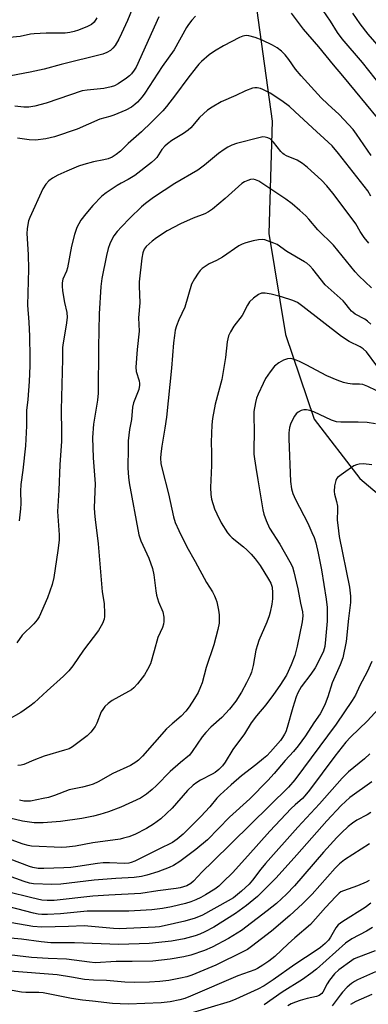
# Model space of a CAD drawing. Units: inches. Extents: x 1333762 to 1339762, y 525446 to 529446.
# Drawn here: x 1336019 to 1336129, y 528948 to 529259 of the extents above; entities that cross this region are included whole.
import ezdxf

# ---------------------------------------------------------------- set-up
doc = ezdxf.new("R2010")
doc.units = ezdxf.units.IN
doc.header["$MEASUREMENT"] = 0
doc.layers.add('HYDRO-Single Line Stream', color=4, linetype='Continuous')
doc.layers.add('Undefined', color=1, linetype='Continuous')

msp = doc.modelspace()

# ---------------------------------------------------------------- linework, layer by layer
at = {"layer": 'HYDRO-Single Line Stream'}
msp.add_lwpolyline([(1336082, 529383.82), (1336088.76, 529343.15), (1336091.84, 529310.8), (1336092.93, 529269.04), (1336098.8, 529226.49), (1336097.7, 529191.15), (1336103.02, 529159.26), (1336112.05, 529132.59), (1336126.45, 529113.85), (1336157.06, 529088.02), (1336169.46, 529071.92), (1336174.7, 529056.43), (1336174.38, 529038.06), (1336157.71, 529003.69), (1336158.13, 528993.32), (1336163.32, 528982.17), (1336162.87, 528973.19), (1336157.37, 528964.99), (1336148.57, 528951.42), (1336147.66, 528934.86), (1336147.5, 528925.33), (1336147.27, 528914.51)], dxfattribs=at)
at = {"layer": 'Undefined'}
for points, elevation in [([(1336055.4, 529263.63), (1336053.14, 529258.25), (1336051.31, 529254.21), (1336050.39, 529252.36), (1336049.22, 529250.34), (1336048.57, 529249.49), (1336047.8, 529248.8), (1336046.67, 529248.14), (1336045.34, 529247.67), (1336032.22, 529244.36), (1336026.87, 529242.89), (1336022.48, 529241.94), (1336016.35, 529240.79)], 384), ([(1336133.29, 529237.43), (1336127.24, 529245.03), (1336120.85, 529252.47), (1336119.39, 529254.53), (1336117.23, 529258.06), (1336114.87, 529261.38)], 382), ([(1336043.47, 529259.1), (1336042.61, 529257.74), (1336041.77, 529257), (1336040.49, 529256.34), (1336037.65, 529255.17), (1336036.31, 529254.75), (1336034.92, 529254.43), (1336033.46, 529254.31), (1336027.53, 529254.22), (1336023.75, 529254.05), (1336022.61, 529253.92), (1336019.29, 529253.21), (1336015.9, 529252.89)], 386), ([(1336063.06, 529259.45), (1336055.89, 529243.56), (1336055.28, 529242.59), (1336054.39, 529241.46), (1336053.78, 529240.85), (1336052.86, 529240.13), (1336050.2, 529238.33), (1336049.02, 529237.71), (1336048, 529237.31), (1336045.69, 529236.81), (1336040.41, 529236.35), (1336038.81, 529236.06), (1336027.51, 529232.23), (1336023.94, 529231.24), (1336022.03, 529230.98), (1336020.45, 529230.94), (1336017.63, 529231.26)], 382), ([(1336074.6, 529259.61), (1336073.44, 529258.36), (1336072.35, 529256.99), (1336071.71, 529256.02), (1336067.9, 529249.06), (1336064.11, 529243.79), (1336058.66, 529235.36), (1336057.78, 529234.23), (1336056.27, 529232.55), (1336055.47, 529231.8), (1336054.39, 529230.96), (1336052.65, 529229.99), (1336048.82, 529228.43), (1336047.53, 529227.98), (1336044.44, 529227.15), (1336037.25, 529224.03), (1336030.18, 529221.61), (1336027.42, 529220.94), (1336024.1, 529220.56), (1336022.19, 529220.61), (1336018.47, 529221.12)], 380), ([(1336132.04, 529227.61), (1336125.04, 529236), (1336121.12, 529240.83), (1336118.15, 529244.25), (1336113.47, 529249.93), (1336108.64, 529255.58), (1336104.91, 529260.61)], 380), ([(1336132.61, 529249.89), (1336129.09, 529253.97), (1336126.55, 529257.17), (1336124.19, 529260.53)], 384), ([(1336129.99, 529215.69), (1336125.34, 529222.46), (1336124.28, 529223.89), (1336119.88, 529228.63), (1336116.35, 529231.84), (1336114.23, 529233.92), (1336107.88, 529240.86), (1336106.16, 529242.88), (1336104.09, 529246.01), (1336102.91, 529247.48), (1336101.71, 529248.6), (1336100.4, 529249.6), (1336098.84, 529250.47), (1336095.64, 529252.05), (1336093.42, 529252.87), (1336091.45, 529253.46), (1336090.61, 529253.54), (1336089.54, 529253.37), (1336088.5, 529252.92), (1336083.47, 529250.23), (1336080.64, 529248.56), (1336078.9, 529247.41), (1336076.45, 529245.31), (1336075.64, 529244.5), (1336074.76, 529243.44), (1336072.16, 529240.1), (1336068.26, 529234.78), (1336065.42, 529231.14), (1336064.28, 529229.81), (1336060.74, 529226.16), (1336057.62, 529223.19), (1336053.38, 529219.5), (1336050.95, 529217.11), (1336049.58, 529215.98), (1336048.35, 529215.15), (1336047.06, 529214.63), (1336045.72, 529214.3), (1336042.47, 529213.75), (1336039.35, 529212.91), (1336037.69, 529212.36), (1336033.99, 529210.79), (1336031.19, 529209.51), (1336029.46, 529208.54), (1336028.3, 529207.75), (1336027.37, 529206.69), (1336026.47, 529205.23), (1336022.34, 529196.13), (1336021.94, 529195.06), (1336021.67, 529193.97), (1336021.5, 529192.53), (1336021.44, 529191.08), (1336021.8, 529184.52), (1336021.94, 529179.85), (1336021.56, 529168.53), (1336021.99, 529163.18), (1336022.2, 529158.72), (1336022.38, 529152.03), (1336022.34, 529149.4), (1336022.12, 529144.4), (1336021.76, 529138.8), (1336021.3, 529135.33), (1336021.26, 529130.45), (1336020.99, 529124.13), (1336020.14, 529116.51), (1336019.55, 529111.92), (1336019.44, 529109.85), (1336019.51, 529106.02), (1336019.41, 529104.28), (1336019.03, 529100.51)], 378), ([(1336129.85, 529202.84), (1336128.96, 529204.55), (1336119.75, 529216.35), (1336117.68, 529218.71), (1336116.47, 529219.94), (1336111.47, 529224.42), (1336105.97, 529229.6), (1336104.2, 529231.14), (1336101.83, 529232.93), (1336098.2, 529235.33), (1336095.87, 529236.55), (1336095.05, 529236.86), (1336094.04, 529237.07), (1336093.32, 529237.08), (1336092.56, 529236.94), (1336090.39, 529236.13), (1336087.37, 529234.61), (1336082.7, 529232.61), (1336079.84, 529230.98), (1336078.35, 529230), (1336075.91, 529227.64), (1336073.08, 529224.43), (1336072.24, 529223.64), (1336070.86, 529222.61), (1336067.18, 529220.38), (1336065.76, 529219.35), (1336064.88, 529218.6), (1336064.03, 529217.61), (1336062.36, 529215.09), (1336061.79, 529214.47), (1336060.71, 529213.54), (1336055.44, 529209.35), (1336053.4, 529208.09), (1336051.14, 529206.93), (1336049.89, 529206.2), (1336046.45, 529203.96), (1336045.06, 529202.89), (1336042.18, 529199.97), (1336040, 529197.32), (1336038.44, 529195.28), (1336037.18, 529193.01), (1336036.42, 529190.77), (1336035.5, 529187.09), (1336034.23, 529180.25), (1336033.88, 529179.21), (1336032.73, 529176.68), (1336032.5, 529175.53), (1336032.53, 529174.46), (1336032.7, 529173.05), (1336033.32, 529169.34), (1336034.02, 529166.18), (1336034.13, 529164.67), (1336033.83, 529162.21), (1336032.82, 529156.64), (1336032.7, 529155.17), (1336032.66, 529151.5), (1336032.22, 529135.47), (1336032.37, 529128.43), (1336032.34, 529125.62), (1336031.78, 529118.13), (1336031.54, 529110.19), (1336031.06, 529103.47), (1336031.56, 529096.12), (1336031.57, 529094.38), (1336031.23, 529091.14), (1336029.97, 529082.63), (1336029.4, 529080.4), (1336027.94, 529076.24), (1336025.26, 529070.28), (1336024.66, 529069.29), (1336023.59, 529068.03), (1336019.9, 529064.49), (1336018.24, 529062.08)], 376), ([(1336129.23, 529188.06), (1336127.79, 529189.86), (1336126.49, 529191.69), (1336125.13, 529194.14), (1336124.34, 529195.33), (1336117.94, 529203.8), (1336116.07, 529206.11), (1336114.35, 529207.88), (1336109.89, 529211.89), (1336108.31, 529213.18), (1336106.67, 529214.19), (1336103.32, 529215.58), (1336102.58, 529215.99), (1336102.13, 529216.33), (1336101.54, 529216.94), (1336099.18, 529219.92), (1336098.18, 529220.91), (1336097.45, 529221.31), (1336096.62, 529221.52), (1336095.8, 529221.54), (1336095.03, 529221.39), (1336087.48, 529219.47), (1336086.11, 529218.97), (1336084.85, 529218.31), (1336083.64, 529217.57), (1336081.84, 529216.31), (1336077.48, 529212.67), (1336075.31, 529211.1), (1336068.11, 529206.84), (1336061.38, 529202.51), (1336058.87, 529200.61), (1336057.54, 529199.47), (1336053.87, 529195.95), (1336051.25, 529193.23), (1336049.91, 529191.72), (1336048.88, 529190.36), (1336048.32, 529189.4), (1336047.61, 529187.9), (1336047.08, 529186.34), (1336046.58, 529184.17), (1336045.04, 529176.87), (1336044.69, 529174.35), (1336044.21, 529165.77), (1336043.97, 529155.23), (1336043.86, 529140.81), (1336043.65, 529138.58), (1336042.4, 529130.99), (1336042.13, 529126.78), (1336042.37, 529120.39), (1336042.91, 529112.17), (1336042.68, 529104.7), (1336042.72, 529102.96), (1336042.92, 529100.92), (1336043.91, 529093.25), (1336045.16, 529078.15), (1336045.75, 529074.49), (1336045.93, 529071.25), (1336045.92, 529070.38), (1336045.82, 529069.52), (1336045.28, 529068.19), (1336043.96, 529065.89), (1336039.23, 529059.71), (1336035.93, 529054.82), (1336034.64, 529053.23), (1336033.01, 529051.55), (1336027.78, 529046.91), (1336023.67, 529043.11), (1336022.31, 529042.05), (1336019.5, 529040.06), (1336015.45, 529037.76)], 374)]:
    msp.add_lwpolyline(points, dxfattribs=dict(at, elevation=elevation))
for points in [[(1336130.14, 529174.01, 372), (1336126.14, 529177.71, 372), (1336124.91, 529178.97, 372), (1336118.17, 529187.42, 372), (1336113.21, 529192.28, 372), (1336110.33, 529195.65, 372), (1336109.36, 529196.67, 372), (1336107.53, 529198.39, 372), (1336105.13, 529200.41, 372), (1336103.04, 529201.95, 372), (1336094.54, 529207.61, 372), (1336093.57, 529208.07, 372), (1336092.74, 529208.21, 372), (1336091.92, 529208.11, 372), (1336091.13, 529207.84, 372), (1336090.09, 529207.38, 372), (1336089.22, 529206.85, 372), (1336083.96, 529202.17, 372), (1336079.98, 529198.83, 372), (1336078.72, 529197.91, 372), (1336077.55, 529197.33, 372), (1336073.91, 529195.95, 372), (1336069.84, 529194.13, 372), (1336065.69, 529191.9, 372), (1336062.28, 529189.75, 372), (1336060.9, 529188.74, 372), (1336059.01, 529187, 372), (1336058.37, 529186.15, 372), (1336057.95, 529185, 372), (1336057.68, 529183.28, 372), (1336056.8, 529175.86, 372), (1336056.79, 529174.47, 372), (1336057.04, 529169.27, 372), (1336056.6, 529164.48, 372), (1336056.85, 529160.27, 372), (1336056.18, 529154.56, 372), (1336055.75, 529148.97, 372), (1336055.85, 529147.56, 372), (1336056.81, 529144.64, 372), (1336056.96, 529143.85, 372), (1336056.97, 529143.31, 372), (1336056.71, 529141.92, 372), (1336055.04, 529137.67, 372), (1336054.7, 529136.32, 372), (1336054.39, 529132.48, 372), (1336053.83, 529129.31, 372), (1336053.4, 529125.77, 372), (1336053.32, 529123.61, 372), (1336053.3, 529117.11, 372), (1336053.44, 529114.26, 372), (1336053.63, 529112.54, 372), (1336056.73, 529096.13, 372), (1336057.37, 529094.17, 372), (1336059.91, 529088.75, 372), (1336061.01, 529085.48, 372), (1336061.46, 529083.51, 372), (1336062.05, 529078.49, 372), (1336062.3, 529077.03, 372), (1336062.98, 529074.93, 372), (1336064.25, 529071.85, 372), (1336064.57, 529070.17, 372), (1336064.66, 529068.75, 372), (1336064.55, 529067.92, 372), (1336064.16, 529066.87, 372), (1336062.68, 529063.74, 372), (1336061.6, 529059.5, 372), (1336060.36, 529055.38, 372), (1336059.49, 529053.63, 372), (1336058.47, 529051.95, 372), (1336056.27, 529049.12, 372), (1336055.1, 529047.81, 372), (1336054.46, 529047.28, 372), (1336053.5, 529046.67, 372), (1336048.33, 529043.91, 372), (1336047.01, 529042.91, 372), (1336046.01, 529041.95, 372), (1336045.33, 529041.06, 372), (1336044.89, 529040.33, 372), (1336043.44, 529036.74, 372), (1336042.92, 529035.69, 372), (1336041.62, 529033.9, 372), (1336040.42, 529032.73, 372), (1336035.83, 529029.28, 372), (1336034.72, 529028.66, 372), (1336033.33, 529028.19, 372), (1336026.82, 529026.33, 372), (1336023.57, 529025.07, 372), (1336020.43, 529023.71, 372), (1336019.65, 529023.47, 372), (1336018.55, 529023.42, 372)], [(1336129.86, 529162.47, 370), (1336128.85, 529163.46, 370), (1336127.97, 529164.15, 370), (1336124.98, 529165.72, 370), (1336124.31, 529166.16, 370), (1336123.78, 529166.63, 370), (1336123.25, 529167.23, 370), (1336121.71, 529169.28, 370), (1336121.14, 529169.91, 370), (1336115.5, 529174.97, 370), (1336111.63, 529179.85, 370), (1336110.65, 529180.95, 370), (1336109.75, 529181.72, 370), (1336109.03, 529182.22, 370), (1336103.45, 529185.43, 370), (1336100.34, 529187.59, 370), (1336099.27, 529188.1, 370), (1336097.33, 529188.83, 370), (1336096.49, 529189.1, 370), (1336095.65, 529189.25, 370), (1336094.49, 529189.16, 370), (1336092.75, 529188.78, 370), (1336090.43, 529188.2, 370), (1336089.33, 529187.78, 370), (1336088.32, 529187.17, 370), (1336083.15, 529183.66, 370), (1336081.18, 529182.55, 370), (1336078.92, 529181.5, 370), (1336077.92, 529180.93, 370), (1336076.72, 529180.08, 370), (1336076.1, 529179.48, 370), (1336075.41, 529178.56, 370), (1336074.31, 529176.86, 370), (1336073.35, 529175.09, 370), (1336071.19, 529167.88, 370), (1336069.33, 529163.89, 370), (1336068.63, 529162, 370), (1336068.22, 529160.63, 370), (1336067.93, 529158.95, 370), (1336067.67, 529156.66, 370), (1336067.02, 529148.7, 370), (1336065.43, 529133.22, 370), (1336064.98, 529129.69, 370), (1336063.99, 529124.08, 370), (1336063.64, 529121.61, 370), (1336063.57, 529120.23, 370), (1336063.7, 529118.54, 370), (1336064.08, 529116.8, 370), (1336066.09, 529108.98, 370), (1336067.62, 529101.79, 370), (1336068.2, 529099.98, 370), (1336069.36, 529097.43, 370), (1336071.89, 529092.31, 370), (1336074.51, 529087.67, 370), (1336078.1, 529081.08, 370), (1336079.91, 529078.15, 370), (1336080.61, 529076.87, 370), (1336081.06, 529075.79, 370), (1336081.3, 529074.94, 370), (1336081.82, 529072.33, 370), (1336082.03, 529070.87, 370), (1336082.05, 529068.3, 370), (1336081.67, 529066.23, 370), (1336080.36, 529061.41, 370), (1336078.01, 529054.22, 370), (1336076.69, 529049.47, 370), (1336076.22, 529048.14, 370), (1336075.41, 529046.36, 370), (1336074.31, 529044.45, 370), (1336072.62, 529041.88, 370), (1336071.6, 529040.55, 370), (1336070.05, 529038.96, 370), (1336067.23, 529036.56, 370), (1336065.47, 529034.94, 370), (1336057.85, 529026.3, 370), (1336056.64, 529025.09, 370), (1336055.78, 529024.41, 370), (1336054.14, 529023.41, 370), (1336048.48, 529020.86, 370), (1336043.86, 529018.27, 370), (1336042.28, 529017.51, 370), (1336040.91, 529017.04, 370), (1336038.96, 529016.51, 370), (1336034.77, 529015.7, 370), (1336030.14, 529013.91, 370), (1336028.22, 529013.33, 370), (1336026.52, 529012.95, 370), (1336022.53, 529012.17, 370), (1336021.48, 529012.08, 370), (1336020.44, 529012.13, 370), (1336019.07, 529012.48, 370)], [(1336131.84, 529149.39, 368), (1336128.5, 529153.76, 368), (1336127.48, 529154.73, 368), (1336126.5, 529155.36, 368), (1336123.03, 529157.09, 368), (1336120.67, 529158.62, 368), (1336108.44, 529168.13, 368), (1336106.75, 529169.34, 368), (1336105.29, 529169.98, 368), (1336101.72, 529171.1, 368), (1336098.44, 529171.96, 368), (1336096.54, 529172.32, 368), (1336095.46, 529172.29, 368), (1336094.45, 529171.89, 368), (1336092.85, 529170.74, 368), (1336091.63, 529169.58, 368), (1336090.96, 529168.51, 368), (1336089.35, 529165.25, 368), (1336086.67, 529161.89, 368), (1336085.67, 529160.15, 368), (1336085.06, 529158.86, 368), (1336084.57, 529156.96, 368), (1336084.08, 529152.02, 368), (1336082.91, 529145.04, 368), (1336080.85, 529137.34, 368), (1336079.91, 529132.81, 368), (1336079.72, 529130.76, 368), (1336079.58, 529125.27, 368), (1336079.69, 529121.97, 368), (1336079.64, 529117.95, 368), (1336079.3, 529111.03, 368), (1336079.46, 529108.77, 368), (1336079.65, 529107.38, 368), (1336080.64, 529104.27, 368), (1336081.31, 529102.68, 368), (1336082.68, 529099.85, 368), (1336084.67, 529096.76, 368), (1336085.38, 529095.9, 368), (1336086.18, 529095.15, 368), (1336089.74, 529092.34, 368), (1336090.81, 529091.41, 368), (1336092.17, 529090.04, 368), (1336093.45, 529088.56, 368), (1336095.03, 529086.48, 368), (1336097.67, 529082.15, 368), (1336098.37, 529080.85, 368), (1336098.75, 529079.59, 368), (1336098.9, 529077.85, 368), (1336098.89, 529075.94, 368), (1336098.66, 529074.29, 368), (1336098.12, 529071.68, 368), (1336097.79, 529070.55, 368), (1336097.06, 529068.6, 368), (1336094.6, 529062.76, 368), (1336094.12, 529061.41, 368), (1336093.68, 529059.73, 368), (1336092.81, 529054.95, 368), (1336092.28, 529052.77, 368), (1336091.85, 529051.71, 368), (1336090.71, 529049.4, 368), (1336089.14, 529046.49, 368), (1336087.31, 529043.62, 368), (1336085.35, 529041.18, 368), (1336082.89, 529038.48, 368), (1336079.45, 529035.49, 368), (1336077.82, 529033.77, 368), (1336076.7, 529032.38, 368), (1336073.57, 529027.77, 368), (1336072.69, 529026.66, 368), (1336069.87, 529024.37, 368), (1336066.58, 529021.48, 368), (1336062.33, 529017.09, 368), (1336060.92, 529015.77, 368), (1336059.11, 529014.32, 368), (1336057.3, 529013.12, 368), (1336051.1, 529010.19, 368), (1336047.15, 529008.78, 368), (1336044.39, 529007.93, 368), (1336042.44, 529007.43, 368), (1336038.71, 529006.65, 368), (1336031.98, 529005.7, 368), (1336026.55, 529005.32, 368), (1336023.75, 529005.33, 368), (1336020.06, 529005.87, 368), (1336016.04, 529006.76, 368)], [(1336131.56, 529141.59, 366), (1336128.92, 529142.91, 366), (1336127.36, 529143.45, 366), (1336126.35, 529143.61, 366), (1336124.07, 529143.65, 366), (1336122.68, 529143.83, 366), (1336121.28, 529144.17, 366), (1336119.31, 529144.88, 366), (1336116.06, 529146.21, 366), (1336109.51, 529149.68, 366), (1336107.4, 529150.7, 366), (1336105.78, 529151.4, 366), (1336104.71, 529151.66, 366), (1336103.64, 529151.59, 366), (1336102.34, 529151.21, 366), (1336100.86, 529150.36, 366), (1336099.54, 529149.28, 366), (1336098.15, 529147.49, 366), (1336096.71, 529145.36, 366), (1336095.92, 529143.82, 366), (1336094.35, 529140.44, 366), (1336093.87, 529139.15, 366), (1336093.5, 529137.87, 366), (1336093.05, 529134.99, 366), (1336093.08, 529127.47, 366), (1336092.99, 529124.17, 366), (1336093.04, 529121.49, 366), (1336093.18, 529120.05, 366), (1336093.67, 529117.34, 366), (1336094.22, 529113.47, 366), (1336095.88, 529104, 366), (1336096.19, 529102.59, 366), (1336096.91, 529100.66, 366), (1336097.99, 529098.25, 366), (1336101.22, 529093.19, 366), (1336104.39, 529087.62, 366), (1336105.17, 529086, 366), (1336105.62, 529084.45, 366), (1336106.87, 529079.08, 366), (1336107.71, 529074.57, 366), (1336108.31, 529071.85, 366), (1336108.41, 529070.53, 366), (1336108.23, 529068.63, 366), (1336106.67, 529060.99, 366), (1336105.92, 529058.07, 366), (1336104.78, 529055.1, 366), (1336103.26, 529051.9, 366), (1336101.17, 529048.55, 366), (1336099.24, 529045.76, 366), (1336096.78, 529042.47, 366), (1336093.89, 529039.05, 366), (1336092.17, 529036.85, 366), (1336090.02, 529033.34, 366), (1336086.39, 529028.38, 366), (1336083.99, 529024.47, 366), (1336083.14, 529023.3, 366), (1336081.95, 529022.07, 366), (1336080.85, 529021.19, 366), (1336079.87, 529020.6, 366), (1336076.21, 529018.75, 366), (1336075, 529018.01, 366), (1336073.85, 529017.14, 366), (1336072.11, 529015.45, 366), (1336067.29, 529009.95, 366), (1336063.67, 529006.58, 366), (1336061.38, 529004.87, 366), (1336059.12, 529003.47, 366), (1336055.51, 529001.66, 366), (1336053.62, 529000.9, 366), (1336051.92, 529000.41, 366), (1336050.81, 529000.18, 366), (1336042.17, 528998.97, 366), (1336036.73, 528997.93, 366), (1336033.87, 528997.59, 366), (1336032.45, 528997.5, 366), (1336022.84, 528997.97, 366), (1336021.81, 528998.17, 366), (1336020.22, 528998.61, 366), (1336013.03, 529001.2, 366)], [(1336131.41, 529131.13, 364), (1336128.77, 529131.57, 364), (1336125.93, 529131.65, 364), (1336120.47, 529131.61, 364), (1336119.06, 529131.75, 364), (1336117.45, 529132.28, 364), (1336111.95, 529134.86, 364), (1336110.63, 529135.3, 364), (1336109.56, 529135.53, 364), (1336108.78, 529135.55, 364), (1336107.97, 529135.32, 364), (1336106.96, 529134.76, 364), (1336106.3, 529134.21, 364), (1336105.82, 529133.55, 364), (1336105.17, 529132.31, 364), (1336104.59, 529131.02, 364), (1336104.26, 529129.96, 364), (1336104.08, 529128.29, 364), (1336104.02, 529126.34, 364), (1336104.58, 529112.96, 364), (1336104.9, 529110.61, 364), (1336105.3, 529109.18, 364), (1336106.14, 529107.27, 364), (1336110.03, 529099.74, 364), (1336111.34, 529096.84, 364), (1336111.99, 529095.23, 364), (1336112.55, 529093.54, 364), (1336113.29, 529090.35, 364), (1336114.29, 529085.07, 364), (1336115.81, 529075.81, 364), (1336116.13, 529073.23, 364), (1336116.1, 529068.93, 364), (1336115.65, 529063.12, 364), (1336115.37, 529060.94, 364), (1336114.94, 529059.46, 364), (1336113.32, 529056, 364), (1336112.35, 529054.18, 364), (1336111.02, 529052.19, 364), (1336107.95, 529048.16, 364), (1336106.87, 529046.32, 364), (1336106.35, 529045.01, 364), (1336105.3, 529041.67, 364), (1336103.52, 529035.32, 364), (1336103.05, 529034.03, 364), (1336102.68, 529033.25, 364), (1336102.08, 529032.23, 364), (1336101.41, 529031.28, 364), (1336098.22, 529027.64, 364), (1336097.08, 529026.44, 364), (1336096.07, 529025.53, 364), (1336093.66, 529023.57, 364), (1336089.08, 529020.08, 364), (1336085.86, 529017.3, 364), (1336082.43, 529014.14, 364), (1336081.34, 529013.03, 364), (1336079.13, 529010.35, 364), (1336076.33, 529007.27, 364), (1336070.68, 529001.77, 364), (1336068.79, 529000.13, 364), (1336067.32, 528999.14, 364), (1336063.07, 528996.98, 364), (1336055.42, 528993.24, 364), (1336054.34, 528992.8, 364), (1336053.56, 528992.61, 364), (1336052.18, 528992.52, 364), (1336047.48, 528992.71, 364), (1336045.44, 528992.66, 364), (1336043.67, 528992.47, 364), (1336037.48, 528991.48, 364), (1336035.27, 528991.25, 364), (1336033.06, 528991.09, 364), (1336026.81, 528990.88, 364), (1336024.94, 528990.93, 364), (1336023.34, 528991.16, 364), (1336022.23, 528991.48, 364), (1336009.98, 528996.16, 364)], [(1336130.23, 529118.2, 362), (1336127.63, 529118.45, 362), (1336126.21, 529118.42, 362), (1336125.37, 529118.18, 362), (1336124.59, 529117.81, 362), (1336121.27, 529115.57, 362), (1336119.43, 529114.14, 362), (1336119.08, 529113.72, 362), (1336118.84, 529113.22, 362), (1336118.44, 529111.5, 362), (1336118.3, 529109.74, 362), (1336118.44, 529108.95, 362), (1336119.09, 529106.57, 362), (1336119.35, 529105.14, 362), (1336119.4, 529103.98, 362), (1336119.33, 529100.78, 362), (1336119.66, 529097.33, 362), (1336119.94, 529095.6, 362), (1336123.18, 529079.57, 362), (1336123.53, 529076.76, 362), (1336123.52, 529074.78, 362), (1336122.89, 529069.69, 362), (1336122.13, 529062.44, 362), (1336121.04, 529057.34, 362), (1336120.25, 529055.13, 362), (1336117.74, 529049.4, 362), (1336116.33, 529045.04, 362), (1336115.5, 529042.85, 362), (1336114.68, 529040.98, 362), (1336113.87, 529039.61, 362), (1336111.93, 529036.85, 362), (1336109.31, 529032.73, 362), (1336106.97, 529029.61, 362), (1336105.48, 529027.76, 362), (1336102.85, 529024.91, 362), (1336099.38, 529020.84, 362), (1336097.41, 529018.69, 362), (1336091.72, 529012.84, 362), (1336085.37, 529007.05, 362), (1336078.42, 528999.95, 362), (1336074.67, 528996.86, 362), (1336069.65, 528993.13, 362), (1336067.66, 528991.83, 362), (1336066.25, 528991.18, 362), (1336062.68, 528989.87, 362), (1336059.3, 528988.77, 362), (1336057.57, 528988.36, 362), (1336055.28, 528988.06, 362), (1336049.49, 528987.72, 362), (1336042.63, 528987.2, 362), (1336032.13, 528985.91, 362), (1336029.27, 528985.86, 362), (1336023.52, 528986.07, 362), (1336022.26, 528986.28, 362), (1336020.6, 528986.75, 362), (1336009.95, 528990.59, 362)], [(1336130.19, 529056.21, 360), (1336128.73, 529052.94, 360), (1336126.44, 529048.55, 360), (1336125.06, 529045.53, 360), (1336124.06, 529043.86, 360), (1336118.94, 529036.37, 360), (1336105.88, 529018.87, 360), (1336103.98, 529016.59, 360), (1336080.1, 528993.08, 360), (1336076.72, 528989.86, 360), (1336074, 528986.89, 360), (1336073.12, 528986.2, 360), (1336071.84, 528985.47, 360), (1336070.81, 528985.07, 360), (1336069.77, 528984.78, 360), (1336068.46, 528984.55, 360), (1336062.67, 528983.84, 360), (1336057.39, 528983.01, 360), (1336047.22, 528982.54, 360), (1336042.26, 528982.22, 360), (1336030.07, 528980.84, 360), (1336027.8, 528980.76, 360), (1336026.11, 528980.95, 360), (1336022.99, 528981.6, 360), (1336015.32, 528983.55, 360)], [(1336132.19, 529041.09, 358), (1336128.8, 529037.48, 358), (1336123.51, 529032.3, 358), (1336122.03, 529030.69, 358), (1336118.54, 529026.28, 358), (1336110.56, 529015.58, 358), (1336109.11, 529013.76, 358), (1336108.31, 529012.94, 358), (1336106.03, 529010.97, 358), (1336104.82, 529009.79, 358), (1336098.04, 529002.63, 358), (1336091.15, 528994.91, 358), (1336086.22, 528989.57, 358), (1336083.37, 528986.66, 358), (1336081.97, 528985.37, 358), (1336080.66, 528984.41, 358), (1336077.71, 528982.59, 358), (1336076.23, 528981.75, 358), (1336074.74, 528981.02, 358), (1336073.09, 528980.37, 358), (1336071.45, 528979.85, 358), (1336067.03, 528978.78, 358), (1336064.22, 528978.27, 358), (1336060.82, 528977.85, 358), (1336059.08, 528977.71, 358), (1336053.53, 528977.47, 358), (1336040.43, 528977.43, 358), (1336031.97, 528976.61, 358), (1336027.89, 528976.4, 358), (1336026.14, 528976.38, 358), (1336024.94, 528976.52, 358), (1336023.49, 528976.84, 358), (1336012.96, 528979.51, 358)], [(1336129.54, 529027.09, 356), (1336127.95, 529025.52, 356), (1336122.9, 529021.35, 356), (1336120.82, 529019.39, 356), (1336113.67, 529011.25, 356), (1336106.83, 529003.98, 356), (1336096.71, 528992.48, 356), (1336095.2, 528990.7, 356), (1336092.61, 528987.24, 356), (1336091.5, 528985.94, 356), (1336089.15, 528983.78, 356), (1336086.61, 528981.7, 356), (1336084.86, 528980.65, 356), (1336076.77, 528976.14, 356), (1336074.47, 528975.25, 356), (1336071.19, 528974.33, 356), (1336064.68, 528972.8, 356), (1336063.27, 528972.54, 356), (1336061.88, 528972.38, 356), (1336050.58, 528971.9, 356), (1336048.73, 528971.99, 356), (1336039.47, 528972.81, 356), (1336034.57, 528972.56, 356), (1336026.18, 528972.39, 356), (1336023.31, 528972.66, 356), (1336016.68, 528973.77, 356)], [(1336130.24, 529018.23, 354), (1336123.25, 529013.28, 354), (1336120.55, 529010.79, 354), (1336116.02, 529005.91, 354), (1336106.54, 528995.16, 354), (1336100.03, 528987.97, 354), (1336094.14, 528982.06, 354), (1336090.69, 528979.27, 354), (1336087.19, 528976.7, 354), (1336080.43, 528972.43, 354), (1336077.59, 528970.89, 354), (1336076.01, 528970.18, 354), (1336074.49, 528969.63, 354), (1336071.07, 528968.75, 354), (1336066.98, 528967.99, 354), (1336059.95, 528967.22, 354), (1336050.37, 528966.97, 354), (1336036.48, 528967.44, 354), (1336029.02, 528967.48, 354), (1336025.96, 528967.75, 354), (1336019.71, 528968.64, 354), (1336010.27, 528969.46, 354)], [(1336129.92, 529008.54, 352), (1336128.73, 529007.81, 352), (1336125.48, 529006.1, 352), (1336124.09, 529005.19, 352), (1336122.72, 529004.12, 352), (1336120.6, 529002.18, 352), (1336119.16, 529000.72, 352), (1336114.98, 528996.01, 352), (1336105.86, 528985.41, 352), (1336103.27, 528982.78, 352), (1336100.13, 528979.9, 352), (1336097.21, 528977.56, 352), (1336089.09, 528971.32, 352), (1336084.96, 528968.78, 352), (1336079.88, 528966.07, 352), (1336077.49, 528965.08, 352), (1336073.09, 528963.53, 352), (1336070.9, 528963.02, 352), (1336066.63, 528962.28, 352), (1336061.18, 528961.72, 352), (1336054.63, 528961.57, 352), (1336049.62, 528961.55, 352), (1336042.99, 528961.18, 352), (1336041.14, 528961.33, 352), (1336033.95, 528962.26, 352), (1336028.16, 528962.48, 352), (1336022.86, 528962.83, 352), (1336014.02, 528963.89, 352)], [(1336129.49, 528998.64, 350), (1336121.64, 528993.63, 350), (1336120.03, 528992.39, 350), (1336118.61, 528990.95, 350), (1336111.39, 528982.82, 350), (1336108.4, 528979.72, 350), (1336104.31, 528976.08, 350), (1336098.52, 528971.18, 350), (1336092.3, 528966.31, 350), (1336090.99, 528965.41, 350), (1336089.78, 528964.76, 350), (1336080.99, 528960.47, 350), (1336073.42, 528957.31, 350), (1336071.87, 528956.79, 350), (1336069.89, 528956.32, 350), (1336066.18, 528955.56, 350), (1336063.34, 528955.23, 350), (1336060.09, 528955.05, 350), (1336055.3, 528954.95, 350), (1336052.32, 528955.05, 350), (1336046.56, 528955.6, 350), (1336042.41, 528955.69, 350), (1336039.59, 528955.86, 350), (1336035.51, 528956.65, 350), (1336030.92, 528957.36, 350), (1336016.07, 528958.57, 350)], [(1336129.35, 528987.09, 348), (1336128.38, 528986.55, 348), (1336125.7, 528985.48, 348), (1336121.24, 528983.87, 348), (1336120.45, 528983.49, 348), (1336119.92, 528983.12, 348), (1336118.84, 528982.1, 348), (1336115.58, 528978.61, 348), (1336110.92, 528973.19, 348), (1336105.9, 528969.06, 348), (1336103.79, 528967.14, 348), (1336099.67, 528963.17, 348), (1336097.74, 528961.63, 348), (1336095.87, 528960.38, 348), (1336094.19, 528959.36, 348), (1336093.27, 528958.92, 348), (1336087.95, 528957.1, 348), (1336073.02, 528950.64, 348), (1336071.22, 528949.95, 348), (1336069.63, 528949.46, 348), (1336066.59, 528948.84, 348), (1336063.73, 528948.53, 348), (1336053.46, 528948.16, 348), (1336050.8, 528948.19, 348), (1336048.44, 528948.38, 348), (1336042.07, 528949.11, 348), (1336038.94, 528949.38, 348), (1336035.44, 528949.92, 348), (1336026.6, 528951.68, 348), (1336025.17, 528951.82, 348), (1336021.05, 528951.85, 348), (1336019.7, 528951.94, 348), (1336013.88, 528952.96, 348)], [(1336129.94, 528979.99, 346), (1336128.1, 528978.6, 346), (1336121.02, 528974.16, 346), (1336119.6, 528973.13, 346), (1336118.86, 528972.22, 346), (1336117.14, 528969.23, 346), (1336116.53, 528968.35, 346), (1336115.47, 528967.22, 346), (1336113.99, 528965.97, 346), (1336112.68, 528965.05, 346), (1336105.89, 528960.68, 346), (1336099.09, 528955.77, 346), (1336096.31, 528953.89, 346), (1336094.23, 528952.84, 346), (1336087.3, 528949.74, 346), (1336085.52, 528949.01, 346), (1336071.46, 528944.81, 346)], [(1336130.47, 528972.31, 344), (1336128.5, 528971.13, 344), (1336123.87, 528968.72, 344), (1336121.95, 528967.4, 344), (1336112.8, 528959.19, 344), (1336110.99, 528957.77, 344), (1336108.33, 528955.88, 344), (1336101.91, 528951.92, 344), (1336096.21, 528947.93, 344)], [(1336131.27, 528964.95, 342), (1336125.98, 528962.98, 342), (1336124.67, 528962.39, 342), (1336123.87, 528961.89, 342), (1336119.79, 528958.9, 342), (1336118.48, 528957.68, 342), (1336116.9, 528955.72, 342), (1336116.15, 528954.54, 342), (1336114.77, 528951.88, 342), (1336114.47, 528951.48, 342), (1336114.06, 528951.12, 342), (1336113.58, 528950.83, 342), (1336112.81, 528950.52, 342), (1336109.81, 528949.91, 342), (1336107.61, 528949.33, 342), (1336106.11, 528948.79, 342), (1336104.8, 528948.2, 342), (1336103.77, 528947.62, 342)], [(1336131.4, 528958.31, 340), (1336125.71, 528955.8, 340), (1336124.71, 528955.26, 340), (1336123.79, 528954.63, 340), (1336122.48, 528953.49, 340), (1336120.92, 528951.87, 340), (1336120.19, 528950.98, 340), (1336117.69, 528947.55, 340)], [(1336130.2, 528951.22, 338), (1336125.2, 528948.96, 338), (1336123.49, 528947.98, 338)]]:
    msp.add_polyline3d(points, dxfattribs=at)

doc.saveas('drawing.dxf')
